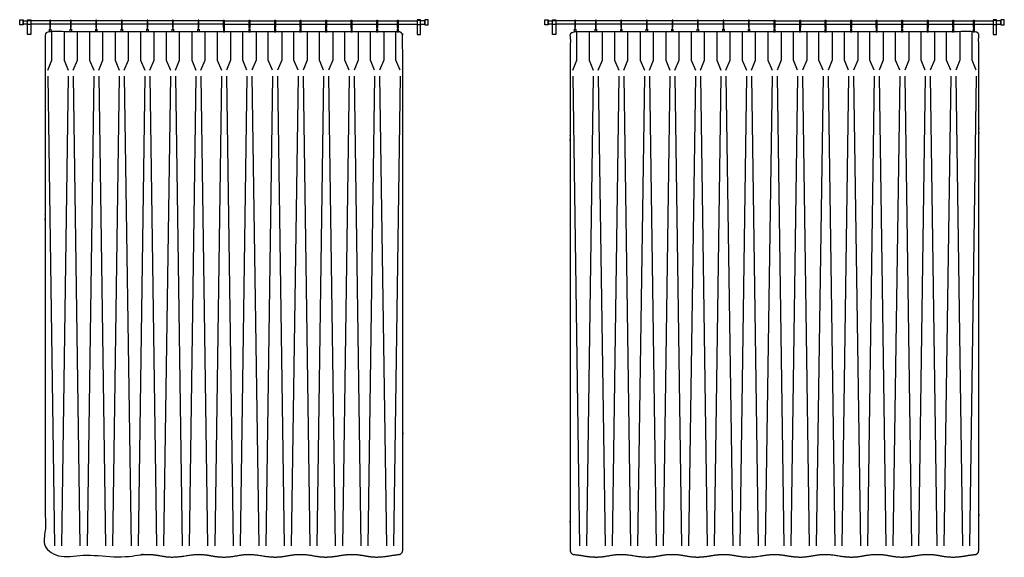
# Model space of a CAD drawing. Units: feet. Extents: x 0 to 120, y -10 to 78.
# Drawn here: x 31 to 51, y 10 to 20 of the extents above; entities that cross this region are included whole.
import ezdxf

# ---------------------------------------------------------------- set-up
doc = ezdxf.new("R2010")
doc.units = ezdxf.units.FT
doc.header["$MEASUREMENT"] = 0
doc.layers.add('2D$AG-BUILDINGS', color=7, linetype='Continuous', true_color=0x66ccff)
doc.layers.add('2D$AG-DETAILS', color=7, linetype='Continuous', true_color=0x66ffff)

msp = doc.modelspace()

# ---------------------------------------------------------------- linework, layer by layer
at = {"layer": '2D$AG-BUILDINGS'}
for points in [[(31.404, 20.106), (31.404, 20.205), (31.47, 20.205), (31.47, 20.106)], [(31.554, 19.916), (31.554, 20.208), (31.62, 20.208), (31.62, 19.916)], [(31.554, 20.116), (31.554, 20.195), (31.62, 20.195), (31.62, 20.116)], [(39.254, 19.916), (39.254, 20.208), (39.188, 20.208), (39.188, 19.916)], [(39.254, 20.116), (39.254, 20.195), (39.188, 20.195), (39.188, 20.116)], [(39.404, 20.106), (39.404, 20.205), (39.339, 20.205), (39.339, 20.106)], [(41.685, 20.106), (41.685, 20.205), (41.751, 20.205), (41.751, 20.106)], [(41.835, 19.916), (41.835, 20.208), (41.901, 20.208), (41.901, 19.916)], [(41.835, 20.116), (41.835, 20.195), (41.901, 20.195), (41.901, 20.116)], [(50.535, 19.916), (50.535, 20.208), (50.469, 20.208), (50.469, 19.916)], [(50.535, 20.116), (50.535, 20.195), (50.469, 20.195), (50.469, 20.116)], [(50.685, 20.106), (50.685, 20.205), (50.619, 20.205), (50.619, 20.106)], [(32.012, 20.021), (32.012, 19.972), (31.988, 19.972), (31.988, 20.021)], [(32.417, 20.021), (32.417, 19.972), (32.392, 19.972), (32.392, 20.021)], [(32.917, 20.021), (32.917, 19.972), (32.892, 19.972), (32.892, 20.021)], [(33.417, 20.021), (33.417, 19.972), (33.392, 19.972), (33.392, 20.021)], [(33.917, 20.021), (33.917, 19.972), (33.892, 19.972), (33.892, 20.021)], [(34.417, 20.021), (34.417, 19.972), (34.392, 19.972), (34.392, 20.021)], [(34.917, 20.021), (34.917, 19.972), (34.892, 19.972), (34.892, 20.021)], [(35.392, 20.021), (35.392, 19.972), (35.417, 19.972), (35.417, 20.021)], [(35.892, 20.021), (35.892, 19.972), (35.917, 19.972), (35.917, 20.021)], [(36.392, 20.021), (36.392, 19.972), (36.417, 19.972), (36.417, 20.021)], [(36.892, 20.021), (36.892, 19.972), (36.917, 19.972), (36.917, 20.021)], [(37.392, 20.021), (37.392, 19.972), (37.417, 19.972), (37.417, 20.021)], [(37.892, 20.021), (37.892, 19.972), (37.917, 19.972), (37.917, 20.021)], [(38.392, 20.021), (38.392, 19.972), (38.417, 19.972), (38.417, 20.021)], [(38.796, 20.021), (38.796, 19.972), (38.821, 19.972), (38.821, 20.021)], [(42.293, 20.021), (42.293, 19.972), (42.268, 19.972), (42.268, 20.021)], [(42.697, 20.021), (42.697, 19.972), (42.673, 19.972), (42.673, 20.021)], [(43.197, 20.021), (43.197, 19.972), (43.173, 19.972), (43.173, 20.021)], [(43.697, 20.021), (43.697, 19.972), (43.673, 19.972), (43.673, 20.021)], [(44.197, 20.021), (44.197, 19.972), (44.173, 19.972), (44.173, 20.021)], [(44.697, 20.021), (44.697, 19.972), (44.673, 19.972), (44.673, 20.021)], [(45.197, 20.021), (45.197, 19.972), (45.173, 19.972), (45.173, 20.021)], [(45.697, 20.021), (45.697, 19.972), (45.673, 19.972), (45.673, 20.021)], [(46.173, 20.021), (46.173, 19.972), (46.197, 19.972), (46.197, 20.021)], [(46.673, 20.021), (46.673, 19.972), (46.697, 19.972), (46.697, 20.021)], [(47.173, 20.021), (47.173, 19.972), (47.197, 19.972), (47.197, 20.021)], [(47.673, 20.021), (47.673, 19.972), (47.697, 19.972), (47.697, 20.021)], [(48.173, 20.021), (48.173, 19.972), (48.197, 19.972), (48.197, 20.021)], [(48.673, 20.021), (48.673, 19.972), (48.697, 19.972), (48.697, 20.021)], [(49.173, 20.021), (49.173, 19.972), (49.197, 19.972), (49.197, 20.021)], [(49.673, 20.021), (49.673, 19.972), (49.697, 19.972), (49.697, 20.021)], [(50.077, 20.021), (50.077, 19.972), (50.102, 19.972), (50.102, 20.021)]]:
    msp.add_lwpolyline(points, close=True, dxfattribs=at)
for points in [[(31.554, 20.123), (31.47, 20.123), (31.47, 20.188), (31.554, 20.188)], [(31.993, 20.188), (31.62, 20.188)], [(31.993, 20.123), (31.62, 20.123)], [(32.398, 20.188), (32.006, 20.188)], [(32.398, 20.123), (32.006, 20.123)], [(32.898, 20.188), (32.411, 20.188)], [(32.898, 20.123), (32.411, 20.123)], [(33.398, 20.188), (32.911, 20.188)], [(33.398, 20.123), (32.911, 20.123)], [(33.898, 20.188), (33.411, 20.188)], [(33.898, 20.123), (33.411, 20.123)], [(34.398, 20.188), (33.911, 20.188)], [(34.398, 20.123), (33.911, 20.123)], [(34.898, 20.188), (34.411, 20.188)], [(34.898, 20.123), (34.411, 20.123)], [(35.398, 20.188), (34.911, 20.188)], [(35.398, 20.123), (34.911, 20.123)], [(35.411, 20.188), (35.898, 20.188)], [(35.411, 20.123), (35.898, 20.123)], [(35.911, 20.188), (36.398, 20.188)], [(35.911, 20.123), (36.398, 20.123)], [(36.411, 20.188), (36.898, 20.188)], [(36.411, 20.123), (36.898, 20.123)], [(36.911, 20.188), (37.398, 20.188)], [(36.911, 20.123), (37.398, 20.123)], [(37.411, 20.188), (37.898, 20.188)], [(37.411, 20.123), (37.898, 20.123)], [(37.911, 20.188), (38.398, 20.188)], [(37.911, 20.123), (38.398, 20.123)], [(38.411, 20.188), (38.802, 20.188)], [(38.411, 20.123), (38.802, 20.123)], [(38.815, 20.188), (39.188, 20.188)], [(38.815, 20.123), (39.188, 20.123)], [(39.254, 20.123), (39.339, 20.123), (39.339, 20.188), (39.254, 20.188)], [(41.835, 20.123), (41.751, 20.123), (41.751, 20.188), (41.835, 20.188)], [(42.274, 20.188), (41.901, 20.188)], [(42.274, 20.123), (41.901, 20.123)], [(42.678, 20.188), (42.287, 20.188)], [(42.678, 20.123), (42.287, 20.123)], [(43.178, 20.188), (42.692, 20.188)], [(43.178, 20.123), (42.692, 20.123)], [(43.678, 20.188), (43.192, 20.188)], [(43.678, 20.123), (43.192, 20.123)], [(44.178, 20.188), (43.692, 20.188)], [(44.178, 20.123), (43.692, 20.123)], [(44.678, 20.188), (44.192, 20.188)], [(44.678, 20.123), (44.192, 20.123)], [(45.178, 20.188), (44.692, 20.188)], [(45.178, 20.123), (44.692, 20.123)], [(45.678, 20.188), (45.192, 20.188)], [(45.678, 20.123), (45.192, 20.123)], [(46.178, 20.188), (45.692, 20.188)], [(46.178, 20.123), (45.692, 20.123)], [(46.192, 20.188), (46.678, 20.188)], [(46.192, 20.123), (46.678, 20.123)], [(46.692, 20.188), (47.178, 20.188)], [(46.692, 20.123), (47.178, 20.123)], [(47.192, 20.188), (47.678, 20.188)], [(47.192, 20.123), (47.678, 20.123)], [(47.692, 20.188), (48.178, 20.188)], [(47.692, 20.123), (48.178, 20.123)], [(48.192, 20.188), (48.678, 20.188)], [(48.192, 20.123), (48.678, 20.123)], [(48.692, 20.188), (49.178, 20.188)], [(48.692, 20.123), (49.178, 20.123)], [(49.192, 20.188), (49.678, 20.188)], [(49.192, 20.123), (49.678, 20.123)], [(49.692, 20.188), (50.083, 20.188)], [(49.692, 20.123), (50.083, 20.123)], [(50.096, 20.188), (50.469, 20.188)], [(50.096, 20.123), (50.469, 20.123)], [(50.535, 20.123), (50.619, 20.123), (50.619, 20.188), (50.535, 20.188)], [(31.997, 20.051), (31.997, 20.021), (32.002, 20.021), (32.002, 20.051)], [(38.811, 20.051), (38.811, 20.021), (38.806, 20.021), (38.806, 20.051)], [(42.278, 20.051), (42.278, 20.021), (42.283, 20.021), (42.283, 20.051)], [(50.092, 20.051), (50.092, 20.021), (50.087, 20.021), (50.087, 20.051)]]:
    msp.add_lwpolyline(points, dxfattribs=at)
for points, weights, degree, knots in [([(32.006, 20.057), (32.006, 20.05), (32, 20.05), (31.993, 20.05), (31.993, 20.057), (31.993, 20.126), (31.993, 20.195), (31.993, 20.201), (32, 20.201), (32.006, 20.201), (32.006, 20.195), (32.006, 20.126), (32.006, 20.057)], [1, 0.707106781187, 1, 0.707106781186, 1, 1, 1, 0.707106781187, 1, 0.707106781187, 1, 1, 1], 2, [0, 0, 0, 0.314159, 0.314159, 0.628319, 0.628319, 4.838319, 4.838319, 5.152478, 5.152478, 5.466637, 5.466637, 9.676637, 9.676637, 9.676637]), ([(32.411, 20.057), (32.411, 20.05), (32.404, 20.05), (32.398, 20.05), (32.398, 20.057), (32.398, 20.126), (32.398, 20.195), (32.398, 20.201), (32.404, 20.201), (32.411, 20.201), (32.411, 20.195), (32.411, 20.126), (32.411, 20.057)], [1, 0.707106781187, 1, 0.707106781186, 1, 1, 1, 0.707106781187, 1, 0.707106781187, 1, 1, 1], 2, [0, 0, 0, 0.314159, 0.314159, 0.628319, 0.628319, 4.838319, 4.838319, 5.152478, 5.152478, 5.466637, 5.466637, 9.676637, 9.676637, 9.676637]), ([(32.911, 20.057), (32.911, 20.05), (32.904, 20.05), (32.898, 20.05), (32.898, 20.057), (32.898, 20.126), (32.898, 20.195), (32.898, 20.201), (32.904, 20.201), (32.911, 20.201), (32.911, 20.195), (32.911, 20.126), (32.911, 20.057)], [1, 0.707106781187, 1, 0.707106781186, 1, 1, 1, 0.707106781187, 1, 0.707106781187, 1, 1, 1], 2, [0, 0, 0, 0.314159, 0.314159, 0.628319, 0.628319, 4.838319, 4.838319, 5.152478, 5.152478, 5.466637, 5.466637, 9.676637, 9.676637, 9.676637]), ([(33.411, 20.057), (33.411, 20.05), (33.404, 20.05), (33.398, 20.05), (33.398, 20.057), (33.398, 20.126), (33.398, 20.195), (33.398, 20.201), (33.404, 20.201), (33.411, 20.201), (33.411, 20.195), (33.411, 20.126), (33.411, 20.057)], [1, 0.707106781187, 1, 0.707106781186, 1, 1, 1, 0.707106781187, 1, 0.707106781187, 1, 1, 1], 2, [0, 0, 0, 0.314159, 0.314159, 0.628319, 0.628319, 4.838319, 4.838319, 5.152478, 5.152478, 5.466637, 5.466637, 9.676637, 9.676637, 9.676637]), ([(33.911, 20.057), (33.911, 20.05), (33.904, 20.05), (33.898, 20.05), (33.898, 20.057), (33.898, 20.126), (33.898, 20.195), (33.898, 20.201), (33.904, 20.201), (33.911, 20.201), (33.911, 20.195), (33.911, 20.126), (33.911, 20.057)], [1, 0.707106781187, 1, 0.707106781186, 1, 1, 1, 0.707106781187, 1, 0.707106781187, 1, 1, 1], 2, [0, 0, 0, 0.314159, 0.314159, 0.628319, 0.628319, 4.838319, 4.838319, 5.152478, 5.152478, 5.466637, 5.466637, 9.676637, 9.676637, 9.676637]), ([(34.411, 20.057), (34.411, 20.05), (34.404, 20.05), (34.398, 20.05), (34.398, 20.057), (34.398, 20.126), (34.398, 20.195), (34.398, 20.201), (34.404, 20.201), (34.411, 20.201), (34.411, 20.195), (34.411, 20.126), (34.411, 20.057)], [1, 0.707106781187, 1, 0.707106781186, 1, 1, 1, 0.707106781187, 1, 0.707106781187, 1, 1, 1], 2, [0, 0, 0, 0.314159, 0.314159, 0.628319, 0.628319, 4.838319, 4.838319, 5.152478, 5.152478, 5.466637, 5.466637, 9.676637, 9.676637, 9.676637]), ([(34.911, 20.057), (34.911, 20.05), (34.904, 20.05), (34.898, 20.05), (34.898, 20.057), (34.898, 20.126), (34.898, 20.195), (34.898, 20.201), (34.904, 20.201), (34.911, 20.201), (34.911, 20.195), (34.911, 20.126), (34.911, 20.057)], [1, 0.707106781187, 1, 0.707106781186, 1, 1, 1, 0.707106781187, 1, 0.707106781187, 1, 1, 1], 2, [0, 0, 0, 0.314159, 0.314159, 0.628319, 0.628319, 4.838319, 4.838319, 5.152478, 5.152478, 5.466637, 5.466637, 9.676637, 9.676637, 9.676637]), ([(35.398, 20.057), (35.398, 20.05), (35.404, 20.05), (35.411, 20.05), (35.411, 20.057), (35.411, 20.126), (35.411, 20.195), (35.411, 20.201), (35.404, 20.201), (35.398, 20.201), (35.398, 20.195), (35.398, 20.126), (35.398, 20.057)], [1, 0.707106781187, 1, 0.707106781186, 1, 1, 1, 0.707106781187, 1, 0.707106781187, 1, 1, 1], 2, [0, 0, 0, 0.314159, 0.314159, 0.628319, 0.628319, 4.838319, 4.838319, 5.152478, 5.152478, 5.466637, 5.466637, 9.676637, 9.676637, 9.676637]), ([(35.898, 20.057), (35.898, 20.05), (35.904, 20.05), (35.911, 20.05), (35.911, 20.057), (35.911, 20.126), (35.911, 20.195), (35.911, 20.201), (35.904, 20.201), (35.898, 20.201), (35.898, 20.195), (35.898, 20.126), (35.898, 20.057)], [1, 0.707106781187, 1, 0.707106781186, 1, 1, 1, 0.707106781187, 1, 0.707106781187, 1, 1, 1], 2, [0, 0, 0, 0.314159, 0.314159, 0.628319, 0.628319, 4.838319, 4.838319, 5.152478, 5.152478, 5.466637, 5.466637, 9.676637, 9.676637, 9.676637]), ([(36.398, 20.057), (36.398, 20.05), (36.404, 20.05), (36.411, 20.05), (36.411, 20.057), (36.411, 20.126), (36.411, 20.195), (36.411, 20.201), (36.404, 20.201), (36.398, 20.201), (36.398, 20.195), (36.398, 20.126), (36.398, 20.057)], [1, 0.707106781187, 1, 0.707106781186, 1, 1, 1, 0.707106781187, 1, 0.707106781187, 1, 1, 1], 2, [0, 0, 0, 0.314159, 0.314159, 0.628319, 0.628319, 4.838319, 4.838319, 5.152478, 5.152478, 5.466637, 5.466637, 9.676637, 9.676637, 9.676637]), ([(36.898, 20.057), (36.898, 20.05), (36.904, 20.05), (36.911, 20.05), (36.911, 20.057), (36.911, 20.126), (36.911, 20.195), (36.911, 20.201), (36.904, 20.201), (36.898, 20.201), (36.898, 20.195), (36.898, 20.126), (36.898, 20.057)], [1, 0.707106781187, 1, 0.707106781186, 1, 1, 1, 0.707106781187, 1, 0.707106781187, 1, 1, 1], 2, [0, 0, 0, 0.314159, 0.314159, 0.628319, 0.628319, 4.838319, 4.838319, 5.152478, 5.152478, 5.466637, 5.466637, 9.676637, 9.676637, 9.676637]), ([(37.398, 20.057), (37.398, 20.05), (37.404, 20.05), (37.411, 20.05), (37.411, 20.057), (37.411, 20.126), (37.411, 20.195), (37.411, 20.201), (37.404, 20.201), (37.398, 20.201), (37.398, 20.195), (37.398, 20.126), (37.398, 20.057)], [1, 0.707106781187, 1, 0.707106781186, 1, 1, 1, 0.707106781187, 1, 0.707106781187, 1, 1, 1], 2, [0, 0, 0, 0.314159, 0.314159, 0.628319, 0.628319, 4.838319, 4.838319, 5.152478, 5.152478, 5.466637, 5.466637, 9.676637, 9.676637, 9.676637]), ([(37.898, 20.057), (37.898, 20.05), (37.904, 20.05), (37.911, 20.05), (37.911, 20.057), (37.911, 20.126), (37.911, 20.195), (37.911, 20.201), (37.904, 20.201), (37.898, 20.201), (37.898, 20.195), (37.898, 20.126), (37.898, 20.057)], [1, 0.707106781187, 1, 0.707106781186, 1, 1, 1, 0.707106781187, 1, 0.707106781187, 1, 1, 1], 2, [0, 0, 0, 0.314159, 0.314159, 0.628319, 0.628319, 4.838319, 4.838319, 5.152478, 5.152478, 5.466637, 5.466637, 9.676637, 9.676637, 9.676637]), ([(38.398, 20.057), (38.398, 20.05), (38.404, 20.05), (38.411, 20.05), (38.411, 20.057), (38.411, 20.126), (38.411, 20.195), (38.411, 20.201), (38.404, 20.201), (38.398, 20.201), (38.398, 20.195), (38.398, 20.126), (38.398, 20.057)], [1, 0.707106781187, 1, 0.707106781186, 1, 1, 1, 0.707106781187, 1, 0.707106781187, 1, 1, 1], 2, [0, 0, 0, 0.314159, 0.314159, 0.628319, 0.628319, 4.838319, 4.838319, 5.152478, 5.152478, 5.466637, 5.466637, 9.676637, 9.676637, 9.676637]), ([(38.802, 20.057), (38.802, 20.05), (38.809, 20.05), (38.815, 20.05), (38.815, 20.057), (38.815, 20.126), (38.815, 20.195), (38.815, 20.201), (38.809, 20.201), (38.802, 20.201), (38.802, 20.195), (38.802, 20.126), (38.802, 20.057)], [1, 0.707106781187, 1, 0.707106781186, 1, 1, 1, 0.707106781187, 1, 0.707106781187, 1, 1, 1], 2, [0, 0, 0, 0.314159, 0.314159, 0.628319, 0.628319, 4.838319, 4.838319, 5.152478, 5.152478, 5.466637, 5.466637, 9.676637, 9.676637, 9.676637]), ([(42.287, 20.057), (42.287, 20.05), (42.281, 20.05), (42.274, 20.05), (42.274, 20.057), (42.274, 20.126), (42.274, 20.195), (42.274, 20.201), (42.281, 20.201), (42.287, 20.201), (42.287, 20.195), (42.287, 20.126), (42.287, 20.057)], [1, 0.707106781187, 1, 0.707106781186, 1, 1, 1, 0.707106781187, 1, 0.707106781187, 1, 1, 1], 2, [0, 0, 0, 0.314159, 0.314159, 0.628319, 0.628319, 4.838319, 4.838319, 5.152478, 5.152478, 5.466637, 5.466637, 9.676637, 9.676637, 9.676637]), ([(42.692, 20.057), (42.692, 20.05), (42.685, 20.05), (42.678, 20.05), (42.678, 20.057), (42.678, 20.126), (42.678, 20.195), (42.678, 20.201), (42.685, 20.201), (42.692, 20.201), (42.692, 20.195), (42.692, 20.126), (42.692, 20.057)], [1, 0.707106781187, 1, 0.707106781186, 1, 1, 1, 0.707106781187, 1, 0.707106781187, 1, 1, 1], 2, [0, 0, 0, 0.314159, 0.314159, 0.628319, 0.628319, 4.838319, 4.838319, 5.152478, 5.152478, 5.466637, 5.466637, 9.676637, 9.676637, 9.676637]), ([(43.192, 20.057), (43.192, 20.05), (43.185, 20.05), (43.178, 20.05), (43.178, 20.057), (43.178, 20.126), (43.178, 20.195), (43.178, 20.201), (43.185, 20.201), (43.192, 20.201), (43.192, 20.195), (43.192, 20.126), (43.192, 20.057)], [1, 0.707106781187, 1, 0.707106781186, 1, 1, 1, 0.707106781187, 1, 0.707106781187, 1, 1, 1], 2, [0, 0, 0, 0.314159, 0.314159, 0.628319, 0.628319, 4.838319, 4.838319, 5.152478, 5.152478, 5.466637, 5.466637, 9.676637, 9.676637, 9.676637]), ([(43.692, 20.057), (43.692, 20.05), (43.685, 20.05), (43.678, 20.05), (43.678, 20.057), (43.678, 20.126), (43.678, 20.195), (43.678, 20.201), (43.685, 20.201), (43.692, 20.201), (43.692, 20.195), (43.692, 20.126), (43.692, 20.057)], [1, 0.707106781187, 1, 0.707106781186, 1, 1, 1, 0.707106781187, 1, 0.707106781187, 1, 1, 1], 2, [0, 0, 0, 0.314159, 0.314159, 0.628319, 0.628319, 4.838319, 4.838319, 5.152478, 5.152478, 5.466637, 5.466637, 9.676637, 9.676637, 9.676637]), ([(44.192, 20.057), (44.192, 20.05), (44.185, 20.05), (44.178, 20.05), (44.178, 20.057), (44.178, 20.126), (44.178, 20.195), (44.178, 20.201), (44.185, 20.201), (44.192, 20.201), (44.192, 20.195), (44.192, 20.126), (44.192, 20.057)], [1, 0.707106781187, 1, 0.707106781186, 1, 1, 1, 0.707106781187, 1, 0.707106781187, 1, 1, 1], 2, [0, 0, 0, 0.314159, 0.314159, 0.628319, 0.628319, 4.838319, 4.838319, 5.152478, 5.152478, 5.466637, 5.466637, 9.676637, 9.676637, 9.676637]), ([(44.692, 20.057), (44.692, 20.05), (44.685, 20.05), (44.678, 20.05), (44.678, 20.057), (44.678, 20.126), (44.678, 20.195), (44.678, 20.201), (44.685, 20.201), (44.692, 20.201), (44.692, 20.195), (44.692, 20.126), (44.692, 20.057)], [1, 0.707106781187, 1, 0.707106781186, 1, 1, 1, 0.707106781187, 1, 0.707106781187, 1, 1, 1], 2, [0, 0, 0, 0.314159, 0.314159, 0.628319, 0.628319, 4.838319, 4.838319, 5.152478, 5.152478, 5.466637, 5.466637, 9.676637, 9.676637, 9.676637]), ([(45.192, 20.057), (45.192, 20.05), (45.185, 20.05), (45.178, 20.05), (45.178, 20.057), (45.178, 20.126), (45.178, 20.195), (45.178, 20.201), (45.185, 20.201), (45.192, 20.201), (45.192, 20.195), (45.192, 20.126), (45.192, 20.057)], [1, 0.707106781187, 1, 0.707106781186, 1, 1, 1, 0.707106781187, 1, 0.707106781187, 1, 1, 1], 2, [0, 0, 0, 0.314159, 0.314159, 0.628319, 0.628319, 4.838319, 4.838319, 5.152478, 5.152478, 5.466637, 5.466637, 9.676637, 9.676637, 9.676637]), ([(45.692, 20.057), (45.692, 20.05), (45.685, 20.05), (45.678, 20.05), (45.678, 20.057), (45.678, 20.126), (45.678, 20.195), (45.678, 20.201), (45.685, 20.201), (45.692, 20.201), (45.692, 20.195), (45.692, 20.126), (45.692, 20.057)], [1, 0.707106781187, 1, 0.707106781186, 1, 1, 1, 0.707106781187, 1, 0.707106781187, 1, 1, 1], 2, [0, 0, 0, 0.314159, 0.314159, 0.628319, 0.628319, 4.838319, 4.838319, 5.152478, 5.152478, 5.466637, 5.466637, 9.676637, 9.676637, 9.676637]), ([(46.178, 20.057), (46.178, 20.05), (46.185, 20.05), (46.192, 20.05), (46.192, 20.057), (46.192, 20.126), (46.192, 20.195), (46.192, 20.201), (46.185, 20.201), (46.178, 20.201), (46.178, 20.195), (46.178, 20.126), (46.178, 20.057)], [1, 0.707106781187, 1, 0.707106781186, 1, 1, 1, 0.707106781187, 1, 0.707106781187, 1, 1, 1], 2, [0, 0, 0, 0.314159, 0.314159, 0.628319, 0.628319, 4.838319, 4.838319, 5.152478, 5.152478, 5.466637, 5.466637, 9.676637, 9.676637, 9.676637]), ([(46.678, 20.057), (46.678, 20.05), (46.685, 20.05), (46.692, 20.05), (46.692, 20.057), (46.692, 20.126), (46.692, 20.195), (46.692, 20.201), (46.685, 20.201), (46.678, 20.201), (46.678, 20.195), (46.678, 20.126), (46.678, 20.057)], [1, 0.707106781187, 1, 0.707106781186, 1, 1, 1, 0.707106781187, 1, 0.707106781187, 1, 1, 1], 2, [0, 0, 0, 0.314159, 0.314159, 0.628319, 0.628319, 4.838319, 4.838319, 5.152478, 5.152478, 5.466637, 5.466637, 9.676637, 9.676637, 9.676637]), ([(47.178, 20.057), (47.178, 20.05), (47.185, 20.05), (47.192, 20.05), (47.192, 20.057), (47.192, 20.126), (47.192, 20.195), (47.192, 20.201), (47.185, 20.201), (47.178, 20.201), (47.178, 20.195), (47.178, 20.126), (47.178, 20.057)], [1, 0.707106781187, 1, 0.707106781186, 1, 1, 1, 0.707106781187, 1, 0.707106781187, 1, 1, 1], 2, [0, 0, 0, 0.314159, 0.314159, 0.628319, 0.628319, 4.838319, 4.838319, 5.152478, 5.152478, 5.466637, 5.466637, 9.676637, 9.676637, 9.676637]), ([(47.678, 20.057), (47.678, 20.05), (47.685, 20.05), (47.692, 20.05), (47.692, 20.057), (47.692, 20.126), (47.692, 20.195), (47.692, 20.201), (47.685, 20.201), (47.678, 20.201), (47.678, 20.195), (47.678, 20.126), (47.678, 20.057)], [1, 0.707106781187, 1, 0.707106781186, 1, 1, 1, 0.707106781187, 1, 0.707106781187, 1, 1, 1], 2, [0, 0, 0, 0.314159, 0.314159, 0.628319, 0.628319, 4.838319, 4.838319, 5.152478, 5.152478, 5.466637, 5.466637, 9.676637, 9.676637, 9.676637]), ([(48.178, 20.057), (48.178, 20.05), (48.185, 20.05), (48.192, 20.05), (48.192, 20.057), (48.192, 20.126), (48.192, 20.195), (48.192, 20.201), (48.185, 20.201), (48.178, 20.201), (48.178, 20.195), (48.178, 20.126), (48.178, 20.057)], [1, 0.707106781187, 1, 0.707106781186, 1, 1, 1, 0.707106781187, 1, 0.707106781187, 1, 1, 1], 2, [0, 0, 0, 0.314159, 0.314159, 0.628319, 0.628319, 4.838319, 4.838319, 5.152478, 5.152478, 5.466637, 5.466637, 9.676637, 9.676637, 9.676637]), ([(48.678, 20.057), (48.678, 20.05), (48.685, 20.05), (48.692, 20.05), (48.692, 20.057), (48.692, 20.126), (48.692, 20.195), (48.692, 20.201), (48.685, 20.201), (48.678, 20.201), (48.678, 20.195), (48.678, 20.126), (48.678, 20.057)], [1, 0.707106781187, 1, 0.707106781186, 1, 1, 1, 0.707106781187, 1, 0.707106781187, 1, 1, 1], 2, [0, 0, 0, 0.314159, 0.314159, 0.628319, 0.628319, 4.838319, 4.838319, 5.152478, 5.152478, 5.466637, 5.466637, 9.676637, 9.676637, 9.676637]), ([(49.178, 20.057), (49.178, 20.05), (49.185, 20.05), (49.192, 20.05), (49.192, 20.057), (49.192, 20.126), (49.192, 20.195), (49.192, 20.201), (49.185, 20.201), (49.178, 20.201), (49.178, 20.195), (49.178, 20.126), (49.178, 20.057)], [1, 0.707106781187, 1, 0.707106781186, 1, 1, 1, 0.707106781187, 1, 0.707106781187, 1, 1, 1], 2, [0, 0, 0, 0.314159, 0.314159, 0.628319, 0.628319, 4.838319, 4.838319, 5.152478, 5.152478, 5.466637, 5.466637, 9.676637, 9.676637, 9.676637]), ([(49.678, 20.057), (49.678, 20.05), (49.685, 20.05), (49.692, 20.05), (49.692, 20.057), (49.692, 20.126), (49.692, 20.195), (49.692, 20.201), (49.685, 20.201), (49.678, 20.201), (49.678, 20.195), (49.678, 20.126), (49.678, 20.057)], [1, 0.707106781187, 1, 0.707106781186, 1, 1, 1, 0.707106781187, 1, 0.707106781187, 1, 1, 1], 2, [0, 0, 0, 0.314159, 0.314159, 0.628319, 0.628319, 4.838319, 4.838319, 5.152478, 5.152478, 5.466637, 5.466637, 9.676637, 9.676637, 9.676637]), ([(50.083, 20.057), (50.083, 20.05), (50.089, 20.05), (50.096, 20.05), (50.096, 20.057), (50.096, 20.126), (50.096, 20.195), (50.096, 20.201), (50.089, 20.201), (50.083, 20.201), (50.083, 20.195), (50.083, 20.126), (50.083, 20.057)], [1, 0.707106781187, 1, 0.707106781186, 1, 1, 1, 0.707106781187, 1, 0.707106781187, 1, 1, 1], 2, [0, 0, 0, 0.314159, 0.314159, 0.628319, 0.628319, 4.838319, 4.838319, 5.152478, 5.152478, 5.466637, 5.466637, 9.676637, 9.676637, 9.676637]), ([(38.821, 19.972), (38.87, 19.972), (38.904, 19.937), (38.904, 19.888), (38.904, 16.357), (38.904, 13.082), (38.904, 9.81), (38.904, 9.764), (38.873, 9.73), (38.827, 9.727), (38.776, 9.723), (38.72, 9.716), (38.654, 9.704), (38.404, 9.66), (38.205, 9.696), (38.005, 9.731), (37.904, 9.73), (37.836, 9.729), (37.755, 9.722), (37.654, 9.704), (37.404, 9.66), (37.205, 9.696), (37.005, 9.731), (36.904, 9.73), (36.803, 9.731), (36.604, 9.696), (36.404, 9.66), (36.154, 9.704), (36.053, 9.722), (35.973, 9.729), (35.904, 9.73), (35.803, 9.731), (35.654, 9.704), (35.505, 9.678), (35.404, 9.679), (35.303, 9.678), (35.154, 9.704), (35.005, 9.731), (34.904, 9.73), (34.836, 9.729), (34.755, 9.722), (34.654, 9.704), (34.404, 9.66), (34.205, 9.696), (34.005, 9.731), (33.904, 9.73), (33.803, 9.731), (33.604, 9.696), (33.404, 9.66), (33.154, 9.704), (33.053, 9.722), (32.973, 9.729), (32.904, 9.73), (32.803, 9.731), (32.604, 9.696), (32.404, 9.66), (32.154, 9.704), (32.089, 9.716), (32.032, 9.723), (31.981, 9.727), (31.936, 9.73), (31.904, 9.764), (31.904, 9.81), (31.904, 13.082), (31.904, 16.357), (31.904, 19.888), (31.904, 19.937), (31.939, 19.972), (31.988, 19.972), (33.126, 19.972), (34.265, 19.972), (35.404, 19.972), (36.543, 19.972), (37.682, 19.972), (38.821, 19.972)], [1, 0.804737854124, 0.804737854124, 1, 1, 1, 1, 0.821572720866, 0.821572720866, 1, 1, 1, 1, 1, 1, 1, 1, 1, 1, 1, 1, 1, 1, 1, 1, 1, 1, 1, 1, 1, 1, 1, 1, 1, 1, 1, 1, 1, 1, 1, 1, 1, 1, 1, 1, 1, 1, 1, 1, 1, 1, 1, 1, 1, 1, 1, 1, 1, 1, 1, 0.821572720866, 0.821572720866, 1, 1, 1, 1, 0.804737854124, 0.804737854124, 1, 1, 1, 1, 1, 1, 1], 3, [808.988304, 808.988304, 808.988304, 808.988304, 812.978127, 812.978127, 812.978127, 1112.263244, 1112.263244, 1112.263244, 1116.068247, 1116.068247, 1116.068247, 1118.318828, 1118.318828, 1118.318828, 1126.924896, 1132.054729, 1132.054729, 1132.054729, 1135.530963, 1135.530963, 1135.530963, 1144.137031, 1149.266864, 1149.266864, 1149.266864, 1154.396697, 1163.002764, 1163.002764, 1163.002764, 1166.478999, 1166.478999, 1166.478999, 1171.608832, 1176.738665, 1176.738665, 1176.738665, 1181.868498, 1186.998331, 1186.998331, 1186.998331, 1190.474565, 1190.474565, 1190.474565, 1199.080633, 1204.210466, 1204.210466, 1204.210466, 1209.340299, 1217.946366, 1217.946366, 1217.946366, 1221.422601, 1221.422601, 1221.422601, 1226.552434, 1235.158501, 1235.158501, 1235.158501, 1237.409083, 1237.409083, 1237.409083, 1241.214085, 1241.214085, 1241.214085, 1540.499203, 1540.499203, 1540.499203, 1544.489025, 1544.489025, 1544.489025, 1569.955724, 1569.955724, 1569.955724, 1595.422422, 1595.422422, 1595.422422, 1595.422422]), ([(45.935, 9.704), (45.685, 9.66), (45.486, 9.696), (45.286, 9.731), (45.185, 9.73), (45.117, 9.729), (45.036, 9.722), (44.935, 9.704), (44.685, 9.66), (44.486, 9.696), (44.286, 9.731), (44.185, 9.73), (44.084, 9.731), (43.885, 9.696), (43.685, 9.66), (43.435, 9.704), (43.334, 9.722), (43.253, 9.729), (43.185, 9.73), (43.084, 9.731), (42.885, 9.696), (42.685, 9.66), (42.435, 9.704), (42.37, 9.716), (42.313, 9.723), (42.262, 9.727), (42.216, 9.73), (42.185, 9.764), (42.185, 9.81), (42.185, 13.082), (42.185, 16.357), (42.185, 19.888), (42.185, 19.937), (42.22, 19.972), (42.268, 19.972), (43.574, 19.972), (44.879, 19.972), (46.185, 19.972), (47.491, 19.972), (48.796, 19.972), (50.102, 19.972), (50.151, 19.972), (50.185, 19.937), (50.185, 19.888), (50.185, 16.357), (50.185, 13.082), (50.185, 9.81), (50.185, 9.764), (50.154, 9.73), (50.108, 9.727), (50.057, 9.723), (50, 9.716), (49.935, 9.704), (49.685, 9.66), (49.486, 9.696), (49.286, 9.731), (49.185, 9.73), (49.117, 9.729), (49.036, 9.722), (48.935, 9.704), (48.685, 9.66), (48.486, 9.696), (48.286, 9.731), (48.185, 9.73), (48.084, 9.731), (47.885, 9.696), (47.685, 9.66), (47.435, 9.704), (47.334, 9.722), (47.253, 9.729), (47.185, 9.73), (47.084, 9.731), (46.885, 9.696), (46.685, 9.66), (46.435, 9.704), (46.334, 9.722), (46.253, 9.729), (46.185, 9.73), (46.117, 9.729), (46.036, 9.722), (45.935, 9.704)], [1, 1, 1, 1, 1, 1, 1, 1, 1, 1, 1, 1, 1, 1, 1, 1, 1, 1, 1, 1, 1, 1, 1, 1, 1, 1, 0.821572720866, 0.821572720866, 1, 1, 1, 1, 0.804737854124, 0.804737854124, 1, 1, 1, 1, 1, 1, 1, 0.804737854124, 0.804737854124, 1, 1, 1, 1, 0.821572720866, 0.821572720866, 1, 1, 1, 1, 1, 1, 1, 1, 1, 1, 1, 1, 1, 1, 1, 1, 1, 1, 1, 1, 1, 1, 1, 1, 1, 1, 1, 1, 1, 1, 1, 1], 3, [-422.913496, -422.913496, -422.913496, -422.913496, -414.307428, -409.177595, -409.177595, -409.177595, -405.701361, -405.701361, -405.701361, -397.095293, -391.96546, -391.96546, -391.96546, -386.835627, -378.22956, -378.22956, -378.22956, -374.753325, -374.753325, -374.753325, -369.623492, -361.017424, -361.017424, -361.017424, -358.766843, -358.766843, -358.766843, -354.961841, -354.961841, -354.961841, -55.676723, -55.676723, -55.676723, -51.686901, -51.686901, -51.686901, -22.493368, -22.493368, -22.493368, 6.700164, 6.700164, 6.700164, 10.689986, 10.689986, 10.689986, 309.975104, 309.975104, 309.975104, 313.780106, 313.780106, 313.780106, 316.030688, 316.030688, 316.030688, 324.636755, 329.766588, 329.766588, 329.766588, 333.242823, 333.242823, 333.242823, 341.848891, 346.978723, 346.978723, 346.978723, 352.108556, 360.714624, 360.714624, 360.714624, 364.190859, 364.190859, 364.190859, 369.320691, 377.926759, 377.926759, 377.926759, 381.402994, 381.402994, 381.402994, 384.879229, 384.879229, 384.879229, 384.879229])]:
    msp.add_rational_spline(points, weights, degree=degree, knots=knots, dxfattribs=at)
for points in [[(32.402, 20.051), (32.402, 20.036), (32.402, 20.021), (32.404, 20.021), (32.407, 20.021), (32.407, 20.036), (32.407, 20.051)], [(32.902, 20.051), (32.902, 20.036), (32.902, 20.021), (32.904, 20.021), (32.907, 20.021), (32.907, 20.036), (32.907, 20.051)], [(33.402, 20.051), (33.402, 20.036), (33.402, 20.021), (33.404, 20.021), (33.407, 20.021), (33.407, 20.036), (33.407, 20.051)], [(33.902, 20.051), (33.902, 20.036), (33.902, 20.021), (33.904, 20.021), (33.907, 20.021), (33.907, 20.036), (33.907, 20.051)], [(34.402, 20.051), (34.402, 20.036), (34.402, 20.021), (34.404, 20.021), (34.407, 20.021), (34.407, 20.036), (34.407, 20.051)], [(34.902, 20.051), (34.902, 20.036), (34.902, 20.021), (34.904, 20.021), (34.907, 20.021), (34.907, 20.036), (34.907, 20.051)], [(35.407, 20.051), (35.407, 20.036), (35.407, 20.021), (35.404, 20.021), (35.402, 20.021), (35.402, 20.036), (35.402, 20.051)], [(35.907, 20.051), (35.907, 20.036), (35.907, 20.021), (35.904, 20.021), (35.902, 20.021), (35.902, 20.036), (35.902, 20.051)], [(36.407, 20.051), (36.407, 20.036), (36.407, 20.021), (36.404, 20.021), (36.402, 20.021), (36.402, 20.036), (36.402, 20.051)], [(36.907, 20.051), (36.907, 20.036), (36.907, 20.021), (36.904, 20.021), (36.902, 20.021), (36.902, 20.036), (36.902, 20.051)], [(37.407, 20.051), (37.407, 20.036), (37.407, 20.021), (37.404, 20.021), (37.402, 20.021), (37.402, 20.036), (37.402, 20.051)], [(37.907, 20.051), (37.907, 20.036), (37.907, 20.021), (37.904, 20.021), (37.902, 20.021), (37.902, 20.036), (37.902, 20.051)], [(38.407, 20.051), (38.407, 20.036), (38.407, 20.021), (38.404, 20.021), (38.402, 20.021), (38.402, 20.036), (38.402, 20.051)], [(42.683, 20.051), (42.683, 20.036), (42.683, 20.021), (42.685, 20.021), (42.688, 20.021), (42.688, 20.036), (42.688, 20.051)], [(43.183, 20.051), (43.183, 20.036), (43.183, 20.021), (43.185, 20.021), (43.188, 20.021), (43.188, 20.036), (43.188, 20.051)], [(43.683, 20.051), (43.683, 20.036), (43.683, 20.021), (43.685, 20.021), (43.688, 20.021), (43.688, 20.036), (43.688, 20.051)], [(44.183, 20.051), (44.183, 20.036), (44.183, 20.021), (44.185, 20.021), (44.188, 20.021), (44.188, 20.036), (44.188, 20.051)], [(44.683, 20.051), (44.683, 20.036), (44.683, 20.021), (44.685, 20.021), (44.688, 20.021), (44.688, 20.036), (44.688, 20.051)], [(45.183, 20.051), (45.183, 20.036), (45.183, 20.021), (45.185, 20.021), (45.188, 20.021), (45.188, 20.036), (45.188, 20.051)], [(45.683, 20.051), (45.683, 20.036), (45.683, 20.021), (45.685, 20.021), (45.688, 20.021), (45.688, 20.036), (45.688, 20.051)], [(46.187, 20.051), (46.187, 20.036), (46.187, 20.021), (46.185, 20.021), (46.183, 20.021), (46.183, 20.036), (46.183, 20.051)], [(46.687, 20.051), (46.687, 20.036), (46.687, 20.021), (46.685, 20.021), (46.683, 20.021), (46.683, 20.036), (46.683, 20.051)], [(47.187, 20.051), (47.187, 20.036), (47.187, 20.021), (47.185, 20.021), (47.183, 20.021), (47.183, 20.036), (47.183, 20.051)], [(47.687, 20.051), (47.687, 20.036), (47.687, 20.021), (47.685, 20.021), (47.683, 20.021), (47.683, 20.036), (47.683, 20.051)], [(48.187, 20.051), (48.187, 20.036), (48.187, 20.021), (48.185, 20.021), (48.183, 20.021), (48.183, 20.036), (48.183, 20.051)], [(48.687, 20.051), (48.687, 20.036), (48.687, 20.021), (48.685, 20.021), (48.683, 20.021), (48.683, 20.036), (48.683, 20.051)], [(49.187, 20.051), (49.187, 20.036), (49.187, 20.021), (49.185, 20.021), (49.183, 20.021), (49.183, 20.036), (49.183, 20.051)], [(49.687, 20.051), (49.687, 20.036), (49.687, 20.021), (49.685, 20.021), (49.683, 20.021), (49.683, 20.036), (49.683, 20.051)]]:
    msp.add_open_spline(points, degree=2, knots=[1.465438, 1.465438, 1.465438, 2.283901, 2.283901, 2.383901, 2.383901, 3.202364, 3.202364, 3.202364], dxfattribs=at)
at = {"layer": '2D$AG-DETAILS'}
for points in [[(31.954, 19.217), (32.036, 19.414), (32.036, 19.972)], [(32.273, 19.972), (32.273, 19.414), (32.355, 19.217)], [(32.453, 19.217), (32.535, 19.414), (32.535, 19.972)], [(32.773, 19.972), (32.773, 19.414), (32.855, 19.217)], [(32.953, 19.217), (33.035, 19.414), (33.035, 19.972)], [(33.273, 19.972), (33.273, 19.414), (33.355, 19.217)], [(33.453, 19.217), (33.535, 19.414), (33.535, 19.972)], [(33.773, 19.972), (33.773, 19.414), (33.855, 19.217)], [(33.953, 19.217), (34.035, 19.414), (34.035, 19.972)], [(34.273, 19.972), (34.273, 19.414), (34.355, 19.217)], [(34.453, 19.217), (34.535, 19.414), (34.535, 19.972)], [(34.773, 19.972), (34.773, 19.414), (34.855, 19.217)], [(34.953, 19.217), (35.035, 19.414), (35.035, 19.972)], [(35.273, 19.972), (35.273, 19.414), (35.355, 19.217)], [(35.535, 19.972), (35.535, 19.414), (35.453, 19.217)], [(35.855, 19.217), (35.773, 19.414), (35.773, 19.972)], [(36.035, 19.972), (36.035, 19.414), (35.953, 19.217)], [(36.355, 19.217), (36.273, 19.414), (36.273, 19.972)], [(36.535, 19.972), (36.535, 19.414), (36.453, 19.217)], [(36.855, 19.217), (36.773, 19.414), (36.773, 19.972)], [(37.035, 19.972), (37.035, 19.414), (36.953, 19.217)], [(37.355, 19.217), (37.273, 19.414), (37.273, 19.972)], [(37.535, 19.972), (37.535, 19.414), (37.453, 19.217)], [(37.855, 19.217), (37.773, 19.414), (37.773, 19.972)], [(38.035, 19.972), (38.035, 19.414), (37.953, 19.217)], [(38.355, 19.217), (38.273, 19.414), (38.273, 19.972)], [(38.535, 19.972), (38.535, 19.414), (38.453, 19.217)], [(38.855, 19.217), (38.773, 19.414), (38.773, 19.972)], [(42.234, 19.217), (42.316, 19.414), (42.316, 19.972)], [(42.554, 19.972), (42.554, 19.414), (42.636, 19.217)], [(42.734, 19.217), (42.816, 19.414), (42.816, 19.972)], [(43.054, 19.972), (43.054, 19.414), (43.136, 19.217)], [(43.234, 19.217), (43.316, 19.414), (43.316, 19.972)], [(43.554, 19.972), (43.554, 19.414), (43.636, 19.217)], [(43.734, 19.217), (43.816, 19.414), (43.816, 19.972)], [(44.054, 19.972), (44.054, 19.414), (44.136, 19.217)], [(44.234, 19.217), (44.316, 19.414), (44.316, 19.972)], [(44.554, 19.972), (44.554, 19.414), (44.636, 19.217)], [(44.734, 19.217), (44.816, 19.414), (44.816, 19.972)], [(45.054, 19.972), (45.054, 19.414), (45.136, 19.217)], [(45.234, 19.217), (45.316, 19.414), (45.316, 19.972)], [(45.554, 19.972), (45.554, 19.414), (45.636, 19.217)], [(45.734, 19.217), (45.816, 19.414), (45.816, 19.972)], [(46.054, 19.972), (46.054, 19.414), (46.136, 19.217)], [(46.316, 19.972), (46.316, 19.414), (46.234, 19.217)], [(46.636, 19.217), (46.554, 19.414), (46.554, 19.972)], [(46.816, 19.972), (46.816, 19.414), (46.734, 19.217)], [(47.136, 19.217), (47.054, 19.414), (47.054, 19.972)], [(47.316, 19.972), (47.316, 19.414), (47.234, 19.217)], [(47.636, 19.217), (47.554, 19.414), (47.554, 19.972)], [(47.816, 19.972), (47.816, 19.414), (47.734, 19.217)], [(48.136, 19.217), (48.054, 19.414), (48.054, 19.972)], [(48.316, 19.972), (48.316, 19.414), (48.234, 19.217)], [(48.636, 19.217), (48.554, 19.414), (48.554, 19.972)], [(48.816, 19.972), (48.816, 19.414), (48.734, 19.217)], [(49.136, 19.217), (49.054, 19.414), (49.054, 19.972)], [(49.316, 19.972), (49.316, 19.414), (49.234, 19.217)], [(49.636, 19.217), (49.554, 19.414), (49.554, 19.972)], [(49.816, 19.972), (49.816, 19.414), (49.734, 19.217)], [(50.136, 19.217), (50.054, 19.414), (50.054, 19.972)], [(31.953, 19.098), (32.085, 9.899)], [(32.355, 19.098), (32.223, 9.899)], [(32.453, 19.098), (32.585, 9.899)], [(32.855, 19.098), (32.723, 9.899)], [(32.953, 19.098), (33.085, 9.899)], [(33.355, 19.098), (33.223, 9.899)], [(33.453, 19.098), (33.585, 9.899)], [(33.855, 19.098), (33.723, 9.899)], [(33.953, 19.098), (34.085, 9.899)], [(34.355, 19.098), (34.223, 9.899)], [(34.453, 19.098), (34.585, 9.899)], [(34.855, 19.098), (34.723, 9.899)], [(34.953, 19.098), (35.085, 9.899)], [(35.355, 19.098), (35.223, 9.899)], [(35.453, 19.098), (35.585, 9.899)], [(35.855, 19.098), (35.723, 9.899)], [(35.953, 19.098), (36.085, 9.899)], [(36.355, 19.098), (36.223, 9.899)], [(36.453, 19.098), (36.585, 9.899)], [(36.855, 19.098), (36.723, 9.899)], [(36.953, 19.098), (37.085, 9.899)], [(37.355, 19.098), (37.223, 9.899)], [(37.453, 19.098), (37.585, 9.899)], [(37.855, 19.098), (37.723, 9.899)], [(37.953, 19.098), (38.085, 9.899)], [(38.355, 19.098), (38.223, 9.899)], [(38.453, 19.098), (38.585, 9.899)], [(38.855, 19.098), (38.723, 9.899)], [(42.234, 19.098), (42.366, 9.899)], [(42.636, 19.098), (42.504, 9.899)], [(42.734, 19.098), (42.866, 9.899)], [(43.136, 19.098), (43.004, 9.899)], [(43.234, 19.098), (43.366, 9.899)], [(43.636, 19.098), (43.504, 9.899)], [(43.734, 19.098), (43.866, 9.899)], [(44.136, 19.098), (44.004, 9.899)], [(44.234, 19.098), (44.366, 9.899)], [(44.636, 19.098), (44.504, 9.899)], [(44.734, 19.098), (44.866, 9.899)], [(45.136, 19.098), (45.004, 9.899)], [(45.234, 19.098), (45.366, 9.899)], [(45.636, 19.098), (45.504, 9.899)], [(45.734, 19.098), (45.866, 9.899)], [(46.136, 19.098), (46.004, 9.899)], [(46.234, 19.098), (46.366, 9.899)], [(46.636, 19.098), (46.504, 9.899)], [(46.734, 19.098), (46.866, 9.899)], [(47.136, 19.098), (47.004, 9.899)], [(47.234, 19.098), (47.366, 9.899)], [(47.636, 19.098), (47.504, 9.899)], [(47.734, 19.098), (47.866, 9.899)], [(48.136, 19.098), (48.004, 9.899)], [(48.234, 19.098), (48.366, 9.899)], [(48.636, 19.098), (48.504, 9.899)], [(48.734, 19.098), (48.866, 9.899)], [(49.136, 19.098), (49.004, 9.899)], [(49.234, 19.098), (49.366, 9.899)], [(49.636, 19.098), (49.504, 9.899)], [(49.734, 19.098), (49.866, 9.899)], [(50.136, 19.098), (50.004, 9.899)]]:
    msp.add_lwpolyline(points, dxfattribs=at)

doc.saveas('drawing.dxf')
